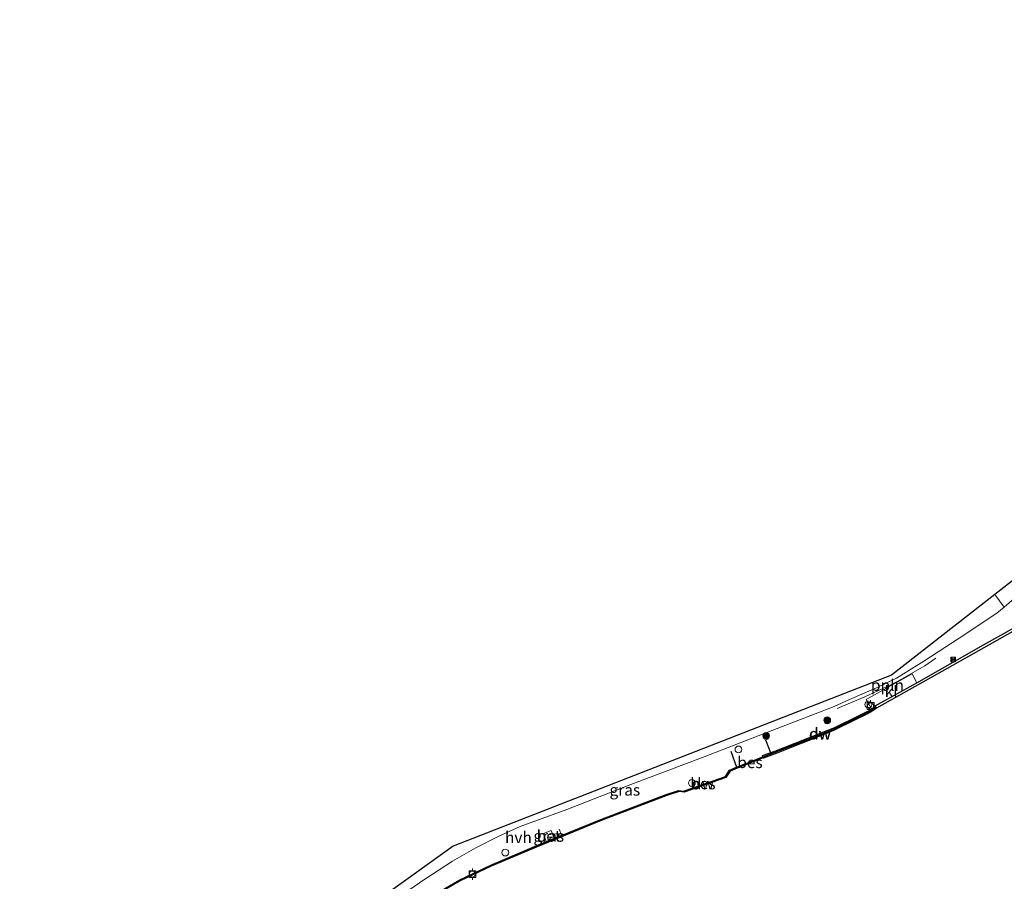
# Model space of a CAD drawing. Units: metres. Extents: x 202995 to 210000, y 581249 to 583824.
# Drawn here: x 207200 to 207417, y 582605 to 582795 of the extents above; entities that cross this region are included whole.
import ezdxf
from ezdxf.enums import TextEntityAlignment as Align

# ---------------------------------------------------------------- set-up
doc = ezdxf.new("R2010")
doc.units = ezdxf.units.M
doc.linetypes.add('IE-TERREINAFSCHEIDING', pattern=[10, 8, -2])
doc.layers.get('0').update_dxf_attribs({"lineweight": 25})
for name, color, linetype, lineweight in [('B-ME-AL-OVERIG-L-B1', 7, 'Continuous', 18), ('B-ME-GC-DAMWAND-GV-B6', 10, 'Continuous', 25), ('B-ME-GC-DAMWAND-L-B1', 10, 'Continuous', 25), ('B-ME-GR-BOOM-S-B1', 93, 'Continuous', 18), ('B-ME-IE-GRASLAND-GV-B6', 93, 'Continuous', 18), ('B-ME-IE-INRICHTINGSELEMENT-S-B1', 253, 'Continuous', 18), ('B-ME-IE-TERREINAFSCHEIDING-HAAG-L-B1', 10, 'Continuous', 25), ('B-ME-IE-TERREINAFSCHEIDING-RASTERHEKWERK-L-B1', 8, 'IE-TERREINAFSCHEIDING', 18), ('B-ME-KG-KADASTRAAL-OPNAMEDTMGRENS-L-B1', 10, 'Continuous', 25), ('B-ME-OB-BESCHOEIING-GV-B6', 10, 'Continuous', 25), ('B-ME-OB-WATERLIJN-L-B1', 133, 'OB-WATERLIJN', 18), ('B-ME-OG-WATER-GV-B6', 153, 'Continuous', 18), ('B-ME-VH-VERH_SOORT-BETON-OVERIG-GV-B6', 8, 'IE-TERREINAFSCHEIDING-NATUURLIJK-HOUTWAL', 18), ('B-ME-VH-VERH_SOORT-HALF_VERHARDING-GV-B6', 8, 'IE-TERREINAFSCHEIDING-NATUURLIJK-HOUTWAL', 18), ('B-ME-VH-VERH_SOORT-KLINKERS-GV-B6', 8, 'IE-TERREINAFSCHEIDING-NATUURLIJK-HOUTWAL', 18), ('B-ME-VV-BOLDER-S-B1', 213, 'Continuous', 18)]:
    doc.layers.add(name, color=color, linetype=linetype, lineweight=lineweight)
doc.styles.add('NLCS-ISO', font='NLCS-ISO.TTF')
doc.linetypes.add('IE-TERREINAFSCHEIDING-NATUURLIJK-HOUTWAL', pattern='A,7,-1.5,[67,NLCS.SHX,S=0.75,R=45,X=0,Y=0],-1.5,7,-1.5,[70,NLCS.SHX,S=0.75,R=0,X=0,Y=0],-1.5', length=20)
doc.linetypes.add('OB-WATERLIJN', pattern='A,10,[32,NLCS.SHX,S=2,R=0,X=0,Y=0],-12', length=22)

# ---------------------------------------------------------------- blocks, each defined once
blk = doc.blocks.new('dtb')
blk.add_circle((0, 0), 0.75)
blk = doc.blocks.new('bolder')
for p, q in [((-0.75, 0), (-1.25, 0)), ((-0.75, 0.75), (-0.75, -0.75)), ((0.75, 0.75), (-0.75, 0.75)), ((0.75, -0.75), (0.75, 0.75)), ((0.75, 0), (1.25, 0)), ((-0.75, -0.75), (0.75, -0.75))]:
    blk.add_line(p, q)
blk.add_circle((0, 0), 0.673)
blk = doc.blocks.new('camera')
h = blk.add_hatch(color=256)
h.paths.add_polyline_path([(0.5, 0.5), (-0.5, 0.5), (0, 0)])
h.paths.add_polyline_path([(0, 0), (-0.5, -0.5), (0.5, -0.5)])
for p, q in [((-0.5, 0.5), (0.5, -0.5)), ((0.5, 0.5), (-0.5, -0.5))]:
    blk.add_line(p, q)
blk.add_lwpolyline([(-0.5, 0.5), (0.5, 0.5), (0.5, -0.5), (-0.5, -0.5)], close=True)
blk = doc.blocks.new('boom')
blk.add_hatch(color=256).paths.add_polyline_path([(-0.75, 0, 1), (0.75, 0, 1)])
blk.add_circle((0, 0), 0.75)

msp = doc.modelspace()

# ---------------------------------------------------------------- linework, layer by layer
at = {"layer": 'B-ME-AL-OVERIG-L-B1'}
msp.add_polyline3d([(207380.0493, 582643.1126, 0.3885), (207383.0404, 582644.3416, 0.3945), (207386.2024, 582645.7249, 0.3825), (207389.168, 582647.067, 0.3855), (207391.8773, 582648.3486, 0.402), (207394.4009, 582649.6586, 0.417), (207396.8488, 582651.0324, 0.3915), (207399.4044, 582652.5513, 0.39), (207401.8549, 582654.1908, 0.4095)], dxfattribs=at)
at = {"layer": 'B-ME-GC-DAMWAND-GV-B6'}
for points in [[(207388.7486, 582643.1585, -0.603), (207388.72, 582643.21, -0.5179), (207388.61, 582643.39, -0.2132), (207388.6047, 582643.3989, 0.14), (207388.4327, 582643.6893, 0.2954), (207392.5748, 582645.9859, 0.2995), (207397.6194, 582648.8111, 0.3063), (207412.3402, 582657.1658, 0.3076), (207437.14, 582671.0146, 0.3168)], [(207431.6242, 582667.31, -0.603), (207416.4538, 582658.7831, -0.603), (207404.295, 582651.979, -0.603), (207394.7832, 582646.5444, -0.603), (207388.7486, 582643.1585, -0.603)], [(207384.48, 582641.39, 0.14), (207387.55, 582642.89, 0.14), (207388.6047, 582643.3989, 0.14), (207388.72, 582643.21, -0.5179), (207388.7486, 582643.1585, -0.603), (207387.5611, 582642.3927, -0.603), (207386.2848, 582641.711, -0.603), (207384.06, 582640.63, -0.603), (207379.3961, 582638.3131, -0.603), (207377.5163, 582637.504, -0.603), (207366.74, 582633.29, -0.603), (207363.81, 582632.15, -0.603), (207363.7735, 582632.2539, -0.603), (207363.6906, 582632.4902, 0.1294), (207363.61, 582632.72, 0.1294), (207366.28, 582633.71, 0.16), (207370.8, 582635.5, 0.14), (207378.23, 582638.41, 0.17), (207379.5748, 582638.9558, 0.17), (207384.48, 582641.39, 0.14)]]:
    msp.add_polyline3d(points, dxfattribs=at)
at = {"layer": 'B-ME-GC-DAMWAND-L-B1'}
for points in [[(207363.7112, 582632.4316, 0.18), (207377.7315, 582637.889, 0.11), (207379.3355, 582638.5666, 0.16), (207387.3356, 582642.5414, 0.17), (207388.6731, 582643.2868, 0.18)], [(207342.4147, 582624.0454, -0.3447), (207345.1258, 582624.9052, -0.3), (207346.2227, 582624.7839, -0.29), (207355.4451, 582628.0032, -0.25), (207356.3905, 582629.3951, -0.24), (207357.9441, 582630.0605, -0.2243)]]:
    msp.add_polyline3d(points, dxfattribs=at)
at = {"layer": 'B-ME-IE-GRASLAND-GV-B6'}
for points in [[(207437.14, 582671.0146, 0.3168), (207412.3402, 582657.1658, 0.3076), (207397.6194, 582648.8111, 0.3063), (207396.5908, 582650.7428, 0.321), (207386.4973, 582645.1194, 0.293), (207386.6244, 582644.8895, 0.2924), (207387.5564, 582643.2034, 0.294), (207387.6918, 582642.9584, 0.14), (207387.55, 582642.89, 0.14), (207384.48, 582641.39, 0.14), (207379.5748, 582638.9558, 0.17), (207378.23, 582638.41, 0.17), (207370.8, 582635.5, 0.14), (207366.28, 582633.71, 0.16), (207363.61, 582632.72, 0.1294), (207363.6906, 582632.4902, 0.1294), (207357.8542, 582630.1639, 0.1778)], [(207277.2656, 582597.31, 0.1402), (207288.8552, 582605.3083, 0.2677), (207295.2098, 582609.4291, 0.2677), (207300.3297, 582612.4029, 0.2872), (207305.31, 582614.8826, 0.3067), (207310.1156, 582617.061, 0.3002), (207320.4253, 582620.8137, 0.2222), (207334.5548, 582626.3855, 0.2222), (207350.7565, 582632.4908, 0.2157), (207362.6586, 582637.1253, 0.2937), (207379.4081, 582643.5981, 0.3262), (207382.7623, 582645.0899, 0.2742), (207388.7178, 582647.667, 0.2872), (207393.1858, 582649.7794, 0.3522), (207399.2128, 582653.5501, 0.3822), (207406.9793, 582658.6411, 0.4472), (207415.275, 582664.177, 0.5322), (207416.8689, 582665.509, 0.566), (207420.226, 582668.3146, 0.6372)], [(207357.8542, 582630.1639, 0.1778), (207356.3358, 582629.5026, 0.1566), (207355.4008, 582628.1236, 0.1373), (207346.1709, 582624.8858, 0.0246), (207345.0757, 582625.0138, 0.0107), (207342.3648, 582624.1747, -0.0237), (207327.9403, 582618.6163, -0.0182), (207313.8277, 582612.8707, -0.0732), (207303.644, 582608.5325, -0.0512), (207296.7993, 582605.3107, -0.0312), (207292.245, 582602.6948, -0.0382)], [(207315.4517, 582614.9599, 0.0882), (207315.8806, 582613.7716, 0.0072), (207317.6312, 582614.4878, 0.0018), (207316.9747, 582616.2054, 0.0722), (207315.2619, 582615.5474, 0.0822), (207315.4517, 582614.9599, 0.0882)]]:
    msp.add_polyline3d(points, dxfattribs=at)
at = {"layer": 'B-ME-IE-TERREINAFSCHEIDING-HAAG-L-B1'}
for p, q in [((207364.2734, 582636.2402, 0.2727), (207365.4457, 582633.1898, 0.1148)), ((207356.603, 582633.6959, 0.2947), (207357.8542, 582630.1639, 0.1778))]:
    msp.add_line(p, q, dxfattribs=at)
at = {"layer": 'B-ME-IE-TERREINAFSCHEIDING-RASTERHEKWERK-L-B1'}
msp.add_polyline3d([(207315.4517, 582614.9599, 0.0882), (207315.8806, 582613.7716, 0.0072), (207317.6312, 582614.4878, 0.0018), (207319.2745, 582615.1601, 0.0072), (207318.7344, 582616.5113, 0.0702)], dxfattribs=at)
at = {"layer": 'B-ME-KG-KADASTRAAL-OPNAMEDTMGRENS-L-B1'}
msp.add_polyline3d([(207425.5064, 582676.5787, 0.8237), (207414.8231, 582668.2531, 0.6385), (207392.0387, 582650.497, 0.304), (207295.378, 582612.7464, 0.316), (207273.978, 582597.3577, 0.268), (207271.0468, 582596.6958, 0.2686), (207259.0701, 582593.9914, 0.455), (207199.7397, 582568.4271, 0.403)], dxfattribs=at)
at = {"layer": 'B-ME-OB-BESCHOEIING-GV-B6'}
for points in [[(207358.0289, 582629.9629, -0.603), (207357.854, 582630.1642, 0.1778), (207363.6906, 582632.4902, 0.1294), (207363.7735, 582632.2539, -0.603), (207358.0289, 582629.9629, -0.603)], [(207358.0289, 582629.9629, -0.603), (207356.4527, 582629.2796, -0.603), (207355.49, 582627.89, -0.603), (207346.28, 582624.66, -0.603), (207345.19, 582624.79, -0.603), (207342.4549, 582623.9412, -0.603), (207342.3647, 582624.175, -0.0237), (207345.0757, 582625.0138, 0.0107), (207346.1709, 582624.8858, 0.0246), (207355.4008, 582628.1236, 0.1373), (207356.3358, 582629.5026, 0.1566), (207357.854, 582630.1642, 0.1778), (207358.0289, 582629.9629, -0.603)], [(207342.4549, 582623.9412, -0.603), (207328.0324, 582618.3839, -0.603), (207313.9238, 582612.64, -0.603), (207303.7463, 582608.3043, -0.603), (207296.915, 582605.0888, -0.603), (207292.3695, 582602.4779, -0.603), (207275.6321, 582592.8798, -0.603), (207255.0695, 582583.5225, -0.603), (207229.7946, 582572.2788, -0.603), (207204.2473, 582560.8912, -0.603), (207204.1181, 582561.1073, -0.0297), (207229.6929, 582572.5072, -0.0322), (207254.9669, 582583.7505, -0.0492), (207275.5179, 582593.1025, -0.0872), (207292.245, 582602.6948, -0.0382), (207296.7993, 582605.3107, -0.0312), (207303.644, 582608.5325, -0.0512), (207313.8277, 582612.8707, -0.0732), (207327.9403, 582618.6163, -0.0182), (207342.3647, 582624.175, -0.0237), (207342.4549, 582623.9412, -0.603)]]:
    msp.add_polyline3d(points, dxfattribs=at)
at = {"layer": 'B-ME-OB-WATERLIJN-L-B1'}
for points in [[(207394.7832, 582646.5444, -0.603), (207404.295, 582651.979, -0.603), (207416.4538, 582658.7831, -0.603), (207431.6242, 582667.31, -0.603), (207446.5301, 582675.5713, -0.603), (207458.5952, 582682.2419, -0.603), (207464.792, 582687.3718, -0.603), (207480.2749, 582695.6486, -0.603), (207483.3058, 582697.2822, -0.603), (207490.6088, 582701.2183, -0.603), (207505.4494, 582709.1556, -0.603), (207521.1846, 582717.685, -0.603), (207529.2372, 582721.0583, -0.603), (207541.0241, 582727.0893, -0.603), (207554.2138, 582734.1042, -0.603), (207570.2327, 582742.8774, -0.603), (207587.8292, 582752.6251, -0.603), (207603.6452, 582761.2705, -0.603), (207619.4391, 582770.2423, -0.603), (207630.8912, 582776.8651, -0.603), (207650.7309, 582788.3552, -0.603), (207661.644, 582795.0765, -0.603)], [(207292.3695, 582602.4779, -0.603), (207296.915, 582605.0888, -0.603), (207303.7463, 582608.3043, -0.603), (207313.9238, 582612.64, -0.603), (207328.0324, 582618.3839, -0.603), (207342.4548, 582623.9415, -0.603), (207345.19, 582624.79, -0.603), (207346.28, 582624.66, -0.603), (207355.49, 582627.89, -0.603), (207356.4527, 582629.2796, -0.603), (207358.0287, 582629.9632, -0.603), (207363.7735, 582632.2539, -0.603), (207363.81, 582632.15, -0.603), (207366.74, 582633.29, -0.603), (207377.5163, 582637.504, -0.603), (207379.3961, 582638.3131, -0.603), (207384.06, 582640.63, -0.603), (207386.2848, 582641.711, -0.603), (207387.5611, 582642.3927, -0.603), (207388.7486, 582643.1589, -0.603), (207394.7832, 582646.5444, -0.603)]]:
    msp.add_polyline3d(points, dxfattribs=at)
at = {"layer": 'B-ME-OG-WATER-GV-B6'}
for points in [[(207328.0324, 582618.3839, -0.603), (207342.4548, 582623.9415, -0.603), (207345.19, 582624.79, -0.603), (207346.28, 582624.66, -0.603), (207355.49, 582627.89, -0.603), (207356.4527, 582629.2796, -0.603), (207358.0287, 582629.9632, -0.603), (207363.7735, 582632.2539, -0.603), (207363.81, 582632.15, -0.603), (207366.74, 582633.29, -0.603), (207377.5163, 582637.504, -0.603), (207379.3961, 582638.3131, -0.603), (207384.06, 582640.63, -0.603), (207386.2848, 582641.711, -0.603), (207387.5611, 582642.3927, -0.603), (207388.7484, 582643.1588, -0.603), (207394.7832, 582646.5444, -0.603), (207404.295, 582651.979, -0.603), (207416.4538, 582658.7831, -0.603), (207431.6242, 582667.31, -0.603)], [(207292.3695, 582602.4779, -0.603), (207296.915, 582605.0888, -0.603), (207303.7463, 582608.3043, -0.603), (207313.9238, 582612.64, -0.603), (207328.0324, 582618.3839, -0.603)]]:
    msp.add_polyline3d(points, dxfattribs=at)
at = {"layer": 'B-ME-VH-VERH_SOORT-BETON-OVERIG-GV-B6'}
msp.add_polyline3d([(207317.6312, 582614.4878, 0.0018), (207315.8806, 582613.7716, 0.0072), (207315.4517, 582614.9599, 0.0882), (207315.2619, 582615.5474, 0.0822), (207316.9747, 582616.2054, 0.0722), (207317.6312, 582614.4878, 0.0018)], dxfattribs=at)
at = {"layer": 'B-ME-VH-VERH_SOORT-HALF_VERHARDING-GV-B6'}
for points in [[(207273.978, 582597.3577, 0.268), (207295.378, 582612.7464, 0.316), (207392.0387, 582650.497, 0.304), (207414.8231, 582668.2531, 0.6385), (207416.8689, 582665.509, 0.566)], [(207416.8689, 582665.509, 0.566), (207415.275, 582664.177, 0.5322), (207406.9793, 582658.6411, 0.4472), (207399.2128, 582653.5501, 0.3822), (207393.1858, 582649.7794, 0.3522), (207388.7178, 582647.667, 0.2872), (207382.7623, 582645.0899, 0.2742), (207379.4081, 582643.5981, 0.3262), (207362.6586, 582637.1253, 0.2937), (207350.7565, 582632.4908, 0.2157), (207334.5548, 582626.3855, 0.2222), (207320.4253, 582620.8137, 0.2222), (207310.1156, 582617.061, 0.3002), (207305.31, 582614.8826, 0.3067), (207300.3297, 582612.4029, 0.2872), (207295.2098, 582609.4291, 0.2677), (207288.8552, 582605.3083, 0.2677), (207277.2656, 582597.31, 0.1402)]]:
    msp.add_polyline3d(points, dxfattribs=at)
at = {"layer": 'B-ME-VH-VERH_SOORT-KLINKERS-GV-B6'}
for points in [[(207431.1731, 582674.5152, 0.6832), (207429.471, 582674.1998, 0.7522), (207427.4181, 582673.2303, 0.7522), (207426.475, 582672.8618, 0.7522), (207425.4543, 582672.3106, 0.7372), (207424.2955, 582671.5358, 0.7022), (207420.226, 582668.3146, 0.6372), (207416.8689, 582665.509, 0.566), (207414.8231, 582668.2531, 0.6385), (207425.5064, 582676.5787, 0.8237), (207426.3058, 582676.0754, 0.8317), (207427.2689, 582675.5309, 0.7932), (207428.5733, 582675.0043, 0.7492), (207429.8342, 582674.6835, 0.7272), (207431.1731, 582674.5152, 0.6832)], [(207386.6244, 582644.8895, 0.2924), (207386.4973, 582645.1194, 0.293), (207396.5908, 582650.7428, 0.321), (207397.6194, 582648.8111, 0.3063), (207392.5748, 582645.9859, 0.2995), (207388.4327, 582643.6893, 0.2954), (207388.6047, 582643.3989, 0.14), (207387.6918, 582642.9584, 0.14), (207387.5564, 582643.2034, 0.294), (207386.6244, 582644.8895, 0.2924)]]:
    msp.add_polyline3d(points, dxfattribs=at)

# ---------------------------------------------------------------- block references
at = {"layer": 'B-ME-GR-BOOM-S-B1', "rotation": 90}
for p in [(207377.8685, 582640.5155, 0.3412), (207364.3985, 582637.0738, 0.3132)]:
    msp.add_blockref('boom', p, dxfattribs=at)
at = {"layer": 'B-ME-IE-INRICHTINGSELEMENT-S-B1', "rotation": 90}
for name, p in [('camera', (207405.631, 582653.9523, 0.3708)), ('dtb', (207386.9417, 582643.9896, 0.2906)), ('dtb', (207358.2854, 582634.0914, 0.2791)), ('dtb', (207348.0201, 582626.6859, 0.0666)), ('dtb', (207306.8606, 582611.3465, 0.0858))]:
    msp.add_blockref(name, p, dxfattribs=at)
at = {"layer": 'B-ME-VV-BOLDER-S-B1', "rotation": 90}
for p in [(207387.4421, 582643.6782, 0.2746), (207299.6059, 582606.5892, -0.0453)]:
    msp.add_blockref('bolder', p, dxfattribs=at)

# ---------------------------------------------------------------- texts
at = {"layer": 'B-ME-AL-OVERIG-L-B1', "ltscale": 0.2, "style": 'NLCS-ISO'}
msp.add_text('ppln', height=2.5, dxfattribs=at).set_placement((207391.15634, 582648.26081), align=Align.MIDDLE_CENTER)
at = {"layer": 'B-ME-GC-DAMWAND-GV-B6', "ltscale": 0.2, "style": 'NLCS-ISO'}
msp.add_text('dw', height=2.5, dxfattribs=at).set_placement((207376.25487, 582637.52913), align=Align.MIDDLE_CENTER)
at = {"layer": 'B-ME-GC-DAMWAND-L-B1', "ltscale": 0.2, "style": 'NLCS-ISO'}
for p in [(207376.32676, 582637.56012), (207350.452, 582626.53103)]:
    msp.add_text('dw', height=2.5, dxfattribs=at).set_placement(p, align=Align.MIDDLE_CENTER)
at = {"layer": 'B-ME-IE-GRASLAND-GV-B6', "ltscale": 0.2, "style": 'NLCS-ISO'}
for p in [(207333.2294, 582625.14655), (207316.44655, 582614.9885)]:
    msp.add_text('gras', height=2.5, dxfattribs=at).set_placement(p, align=Align.MIDDLE_CENTER)
at = {"layer": 'B-ME-OB-BESCHOEIING-GV-B6', "ltscale": 0.2, "style": 'NLCS-ISO'}
for p in [(207360.83264, 582631.21718), (207350.44913, 582626.53664)]:
    msp.add_text('bes', height=2.5, dxfattribs=at).set_placement(p, align=Align.MIDDLE_CENTER)
at = {"layer": 'B-ME-VH-VERH_SOORT-BETON-OVERIG-GV-B6', "ltscale": 0.2, "style": 'NLCS-ISO'}
msp.add_text('bet', height=2.5, dxfattribs=at).set_placement((207316.43297, 582614.9939), align=Align.MIDDLE_CENTER)
at = {"layer": 'B-ME-VH-VERH_SOORT-HALF_VERHARDING-GV-B6', "ltscale": 0.2, "style": 'NLCS-ISO'}
msp.add_text('hvh', height=2.5, dxfattribs=at).set_placement((207309.75061, 582614.6744), align=Align.MIDDLE_CENTER)
at = {"layer": 'B-ME-VH-VERH_SOORT-KLINKERS-GV-B6', "ltscale": 0.2, "style": 'NLCS-ISO'}
msp.add_text('kl', height=2.5, dxfattribs=at).set_placement((207391.98338, 582646.87703), align=Align.MIDDLE_CENTER)

doc.saveas('drawing.dxf')
